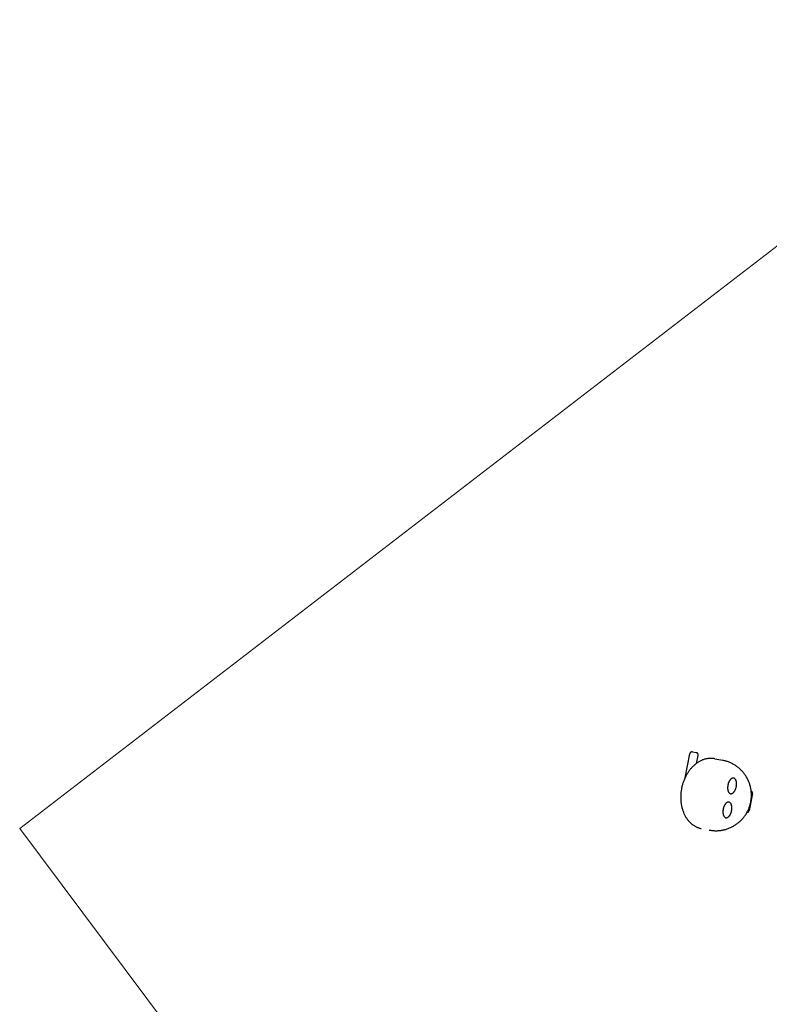
# Model space of a CAD drawing. Units: metres. Extents: x -354 to 1274, y -1276 to 1244.
# Drawn here: x 289 to 292, y 117 to 121 of the extents above; entities that cross this region are included whole.
import ezdxf

# ---------------------------------------------------------------- set-up
doc = ezdxf.new("R2010")
doc.units = ezdxf.units.M
doc.linetypes.add('CONTINUA', pattern=[0])
doc.layers.add('XR$1$STANDARD', color=7, linetype='CONTINUA', lineweight=9)

# ---------------------------------------------------------------- blocks, each defined once
blk = doc.blocks.new('COMPLEXOBJECT_4966')
at = {"layer": 'XR$1$STANDARD', "color": 7, "linetype": 'CONTINUA', "lineweight": 9}
for p, q in [((296.5342, 123.477), (288.6244, 117.3952)), ((288.6244, 117.3952), (293.5664, 110.7897))]:
    blk.add_line(p, q, dxfattribs=at)

msp = doc.modelspace()

# ---------------------------------------------------------------- linework, layer by layer
for p, q in [((291.3413, 117.6016, -0.0182), (291.3605, 117.6995, -0.0182)), ((291.3413, 117.6016, -0.0182), (291.3605, 117.6995, -0.0182)), ((291.3722, 117.7073, -0.0182), (291.3869, 117.7045, -0.0182)), ((291.3722, 117.7073, -0.0182), (291.3869, 117.7045, -0.0182)), ((291.3885, 117.6607, -0.0182), (291.3948, 117.6927, -0.0182)), ((291.3885, 117.6607, -0.0182), (291.3948, 117.6927, -0.0182)), ((291.463, 117.6794, -0.0182), (291.4954, 117.673, -0.0182)), ((291.463, 117.6794, -0.0182), (291.4954, 117.673, -0.0182)), ((291.6165, 117.5372, -0.0182), (291.6031, 117.4685, -0.0182)), ((291.6165, 117.5372, -0.0182), (291.6031, 117.4685, -0.0182))]:
    msp.add_line(p, q)
for points in [[(291.463, 117.6794, -0.0182), (291.4605, 117.6798, -0.0182), (291.4579, 117.6802, -0.0182), (291.4553, 117.6805, -0.0182), (291.4527, 117.6807, -0.0182), (291.4501, 117.6809, -0.0182), (291.4475, 117.6809, -0.0182), (291.4449, 117.6809, -0.0182), (291.4422, 117.6808, -0.0182), (291.4396, 117.6806, -0.0182), (291.437, 117.6804, -0.0182), (291.4343, 117.68, -0.0182), (291.4317, 117.6796, -0.0182), (291.4291, 117.6791, -0.0182), (291.4265, 117.6785, -0.0182), (291.4238, 117.6779, -0.0182), (291.4212, 117.6771, -0.0182), (291.4186, 117.6763, -0.0182), (291.416, 117.6754, -0.0182), (291.4134, 117.6744, -0.0182), (291.4108, 117.6734, -0.0182), (291.4083, 117.6723, -0.0182), (291.4057, 117.6711, -0.0182), (291.4032, 117.6698, -0.0182), (291.4007, 117.6685, -0.0182), (291.3982, 117.667, -0.0182), (291.3957, 117.6655, -0.0182), (291.3933, 117.664, -0.0182), (291.3908, 117.6623, -0.0182), (291.3884, 117.6606, -0.0182), (291.3861, 117.6589, -0.0182), (291.3837, 117.657, -0.0182), (291.3814, 117.6551, -0.0182), (291.3791, 117.6531, -0.0182), (291.3768, 117.6511, -0.0182), (291.3746, 117.649, -0.0182), (291.3724, 117.6468, -0.0182), (291.3702, 117.6446, -0.0182), (291.3681, 117.6423, -0.0182), (291.366, 117.64, -0.0182), (291.364, 117.6376, -0.0182), (291.362, 117.6351, -0.0182), (291.36, 117.6326, -0.0182), (291.3581, 117.63, -0.0182), (291.3562, 117.6274, -0.0182), (291.3544, 117.6247, -0.0182), (291.3526, 117.622, -0.0182), (291.3508, 117.6193, -0.0182), (291.3491, 117.6164, -0.0182), (291.3475, 117.6136, -0.0182), (291.3459, 117.6107, -0.0182), (291.3443, 117.6078, -0.0182), (291.3428, 117.6048, -0.0182), (291.3414, 117.6018, -0.0182), (291.34, 117.5987, -0.0182), (291.3386, 117.5956, -0.0182), (291.3373, 117.5925, -0.0182), (291.3361, 117.5893, -0.0182), (291.3349, 117.5862, -0.0182), (291.3338, 117.583, -0.0182), (291.3327, 117.5797, -0.0182), (291.3317, 117.5765, -0.0182), (291.3308, 117.5732, -0.0182), (291.3299, 117.5699, -0.0182), (291.329, 117.5666, -0.0182), (291.3282, 117.5632, -0.0182), (291.3275, 117.5599, -0.0182), (291.3269, 117.5565, -0.0182), (291.3263, 117.5532, -0.0182), (291.3257, 117.5498, -0.0182), (291.3253, 117.5464, -0.0182), (291.3248, 117.543, -0.0182), (291.3245, 117.5396, -0.0182), (291.3242, 117.5362, -0.0182), (291.324, 117.5328, -0.0182), (291.3238, 117.5294, -0.0182), (291.3237, 117.526, -0.0182), (291.3236, 117.5226, -0.0182), (291.3237, 117.5193, -0.0182), (291.3237, 117.5159, -0.0182), (291.3239, 117.5125, -0.0182), (291.3241, 117.5092, -0.0182), (291.3244, 117.5059, -0.0182), (291.3247, 117.5026, -0.0182), (291.3251, 117.4993, -0.0182), (291.3255, 117.496, -0.0182), (291.326, 117.4928, -0.0182), (291.3266, 117.4895, -0.0182), (291.3273, 117.4863, -0.0182), (291.3279, 117.4832, -0.0182), (291.3287, 117.48, -0.0182), (291.3295, 117.4769, -0.0182), (291.3304, 117.4739, -0.0182), (291.3313, 117.4708, -0.0182), (291.3323, 117.4678, -0.0182), (291.3334, 117.4649, -0.0182), (291.3345, 117.462, -0.0182), (291.3356, 117.4591, -0.0182), (291.3368, 117.4563, -0.0182), (291.3381, 117.4535, -0.0182), (291.3394, 117.4507, -0.0182), (291.3408, 117.448, -0.0182), (291.3422, 117.4454, -0.0182), (291.3437, 117.4428, -0.0182), (291.3452, 117.4403, -0.0182), (291.3468, 117.4378, -0.0182), (291.3485, 117.4353, -0.0182), (291.3501, 117.433, -0.0182), (291.3519, 117.4306, -0.0182), (291.3536, 117.4284, -0.0182), (291.3555, 117.4262, -0.0182), (291.3573, 117.4241, -0.0182), (291.3592, 117.422, -0.0182), (291.3612, 117.42, -0.0182), (291.3632, 117.418, -0.0182), (291.3652, 117.4162, -0.0182), (291.3673, 117.4144, -0.0182), (291.3694, 117.4126, -0.0182), (291.3715, 117.4109, -0.0182), (291.3737, 117.4093, -0.0182), (291.3759, 117.4078, -0.0182), (291.3782, 117.4064, -0.0182), (291.3805, 117.405, -0.0182), (291.3828, 117.4037, -0.0182), (291.3851, 117.4024, -0.0182), (291.3875, 117.4013, -0.0182), (291.3899, 117.4002, -0.0182), (291.3923, 117.3992, -0.0182), (291.3947, 117.3983, -0.0182), (291.3972, 117.3974, -0.0182), (291.3997, 117.3966, -0.0182), (291.4022, 117.3959, -0.0182), (291.4047, 117.3953, -0.0182), (291.4073, 117.3948, -0.0182)], [(291.463, 117.6794, -0.0182), (291.4605, 117.6798, -0.0182), (291.4579, 117.6802, -0.0182), (291.4553, 117.6805, -0.0182), (291.4527, 117.6807, -0.0182), (291.4501, 117.6809, -0.0182), (291.4475, 117.6809, -0.0182), (291.4449, 117.6809, -0.0182), (291.4422, 117.6808, -0.0182), (291.4396, 117.6806, -0.0182), (291.437, 117.6804, -0.0182), (291.4343, 117.68, -0.0182), (291.4317, 117.6796, -0.0182), (291.4291, 117.6791, -0.0182), (291.4265, 117.6785, -0.0182), (291.4238, 117.6779, -0.0182), (291.4212, 117.6771, -0.0182), (291.4186, 117.6763, -0.0182), (291.416, 117.6754, -0.0182), (291.4134, 117.6744, -0.0182), (291.4108, 117.6734, -0.0182), (291.4083, 117.6723, -0.0182), (291.4057, 117.6711, -0.0182), (291.4032, 117.6698, -0.0182), (291.4007, 117.6685, -0.0182), (291.3982, 117.667, -0.0182), (291.3957, 117.6655, -0.0182), (291.3933, 117.664, -0.0182), (291.3908, 117.6623, -0.0182), (291.3884, 117.6606, -0.0182), (291.3861, 117.6589, -0.0182), (291.3837, 117.657, -0.0182), (291.3814, 117.6551, -0.0182), (291.3791, 117.6531, -0.0182), (291.3768, 117.6511, -0.0182), (291.3746, 117.649, -0.0182), (291.3724, 117.6468, -0.0182), (291.3702, 117.6446, -0.0182), (291.3681, 117.6423, -0.0182), (291.366, 117.64, -0.0182), (291.364, 117.6376, -0.0182), (291.362, 117.6351, -0.0182), (291.36, 117.6326, -0.0182), (291.3581, 117.63, -0.0182), (291.3562, 117.6274, -0.0182), (291.3544, 117.6247, -0.0182), (291.3526, 117.622, -0.0182), (291.3508, 117.6193, -0.0182), (291.3491, 117.6164, -0.0182), (291.3475, 117.6136, -0.0182), (291.3459, 117.6107, -0.0182), (291.3443, 117.6078, -0.0182), (291.3428, 117.6048, -0.0182), (291.3414, 117.6018, -0.0182), (291.34, 117.5987, -0.0182), (291.3386, 117.5956, -0.0182), (291.3373, 117.5925, -0.0182), (291.3361, 117.5893, -0.0182), (291.3349, 117.5862, -0.0182), (291.3338, 117.583, -0.0182), (291.3327, 117.5797, -0.0182), (291.3317, 117.5765, -0.0182), (291.3308, 117.5732, -0.0182), (291.3299, 117.5699, -0.0182), (291.329, 117.5666, -0.0182), (291.3282, 117.5632, -0.0182), (291.3275, 117.5599, -0.0182), (291.3269, 117.5565, -0.0182), (291.3263, 117.5532, -0.0182), (291.3257, 117.5498, -0.0182), (291.3253, 117.5464, -0.0182), (291.3248, 117.543, -0.0182), (291.3245, 117.5396, -0.0182), (291.3242, 117.5362, -0.0182), (291.324, 117.5328, -0.0182), (291.3238, 117.5294, -0.0182), (291.3237, 117.526, -0.0182), (291.3236, 117.5226, -0.0182), (291.3237, 117.5193, -0.0182), (291.3237, 117.5159, -0.0182), (291.3239, 117.5125, -0.0182), (291.3241, 117.5092, -0.0182), (291.3244, 117.5059, -0.0182), (291.3247, 117.5026, -0.0182), (291.3251, 117.4993, -0.0182), (291.3255, 117.496, -0.0182), (291.326, 117.4928, -0.0182), (291.3266, 117.4895, -0.0182), (291.3273, 117.4863, -0.0182), (291.3279, 117.4832, -0.0182), (291.3287, 117.48, -0.0182), (291.3295, 117.4769, -0.0182), (291.3304, 117.4739, -0.0182), (291.3313, 117.4708, -0.0182), (291.3323, 117.4678, -0.0182), (291.3334, 117.4649, -0.0182), (291.3345, 117.462, -0.0182), (291.3356, 117.4591, -0.0182), (291.3368, 117.4563, -0.0182), (291.3381, 117.4535, -0.0182), (291.3394, 117.4507, -0.0182), (291.3408, 117.448, -0.0182), (291.3422, 117.4454, -0.0182), (291.3437, 117.4428, -0.0182), (291.3452, 117.4403, -0.0182), (291.3468, 117.4378, -0.0182), (291.3485, 117.4353, -0.0182), (291.3501, 117.433, -0.0182), (291.3519, 117.4306, -0.0182), (291.3536, 117.4284, -0.0182), (291.3555, 117.4262, -0.0182), (291.3573, 117.4241, -0.0182), (291.3592, 117.422, -0.0182), (291.3612, 117.42, -0.0182), (291.3632, 117.418, -0.0182), (291.3652, 117.4162, -0.0182), (291.3673, 117.4144, -0.0182), (291.3694, 117.4126, -0.0182), (291.3715, 117.4109, -0.0182), (291.3737, 117.4093, -0.0182), (291.3759, 117.4078, -0.0182), (291.3782, 117.4064, -0.0182), (291.3805, 117.405, -0.0182), (291.3828, 117.4037, -0.0182), (291.3851, 117.4024, -0.0182), (291.3875, 117.4013, -0.0182), (291.3899, 117.4002, -0.0182), (291.3923, 117.3992, -0.0182), (291.3947, 117.3983, -0.0182), (291.3972, 117.3974, -0.0182), (291.3997, 117.3966, -0.0182), (291.4022, 117.3959, -0.0182), (291.4047, 117.3953, -0.0182), (291.4073, 117.3948, -0.0182)], [(291.3722, 117.7073, -0.0182), (291.3713, 117.7075, -0.0182), (291.3704, 117.7075, -0.0182), (291.3694, 117.7075, -0.0182), (291.3685, 117.7074, -0.0182), (291.3676, 117.7072, -0.0182), (291.3668, 117.7069, -0.0182), (291.3659, 117.7065, -0.0182), (291.3651, 117.7061, -0.0182), (291.3643, 117.7056, -0.0182), (291.3636, 117.705, -0.0182), (291.363, 117.7043, -0.0182), (291.3624, 117.7036, -0.0182), (291.3618, 117.7029, -0.0182), (291.3614, 117.7021, -0.0182), (291.361, 117.7012, -0.0182), (291.3607, 117.7003, -0.0182), (291.3605, 117.6995, -0.0182)], [(291.3722, 117.7073, -0.0182), (291.3713, 117.7075, -0.0182), (291.3704, 117.7075, -0.0182), (291.3694, 117.7075, -0.0182), (291.3685, 117.7074, -0.0182), (291.3676, 117.7072, -0.0182), (291.3668, 117.7069, -0.0182), (291.3659, 117.7065, -0.0182), (291.3651, 117.7061, -0.0182), (291.3643, 117.7056, -0.0182), (291.3636, 117.705, -0.0182), (291.363, 117.7043, -0.0182), (291.3624, 117.7036, -0.0182), (291.3618, 117.7029, -0.0182), (291.3614, 117.7021, -0.0182), (291.361, 117.7012, -0.0182), (291.3607, 117.7003, -0.0182), (291.3605, 117.6995, -0.0182)], [(291.3948, 117.6927, -0.0182), (291.395, 117.6936, -0.0182), (291.395, 117.6946, -0.0182), (291.395, 117.6955, -0.0182), (291.3948, 117.6964, -0.0182), (291.3946, 117.6973, -0.0182), (291.3944, 117.6982, -0.0182), (291.394, 117.699, -0.0182), (291.3935, 117.6998, -0.0182), (291.393, 117.7006, -0.0182), (291.3925, 117.7013, -0.0182), (291.3918, 117.702, -0.0182), (291.3911, 117.7026, -0.0182), (291.3903, 117.7031, -0.0182), (291.3895, 117.7036, -0.0182), (291.3887, 117.7039, -0.0182), (291.3878, 117.7042, -0.0182), (291.3869, 117.7045, -0.0182)], [(291.3948, 117.6927, -0.0182), (291.395, 117.6936, -0.0182), (291.395, 117.6946, -0.0182), (291.395, 117.6955, -0.0182), (291.3948, 117.6964, -0.0182), (291.3946, 117.6973, -0.0182), (291.3944, 117.6982, -0.0182), (291.394, 117.699, -0.0182), (291.3935, 117.6998, -0.0182), (291.393, 117.7006, -0.0182), (291.3925, 117.7013, -0.0182), (291.3918, 117.702, -0.0182), (291.3911, 117.7026, -0.0182), (291.3903, 117.7031, -0.0182), (291.3895, 117.7036, -0.0182), (291.3887, 117.7039, -0.0182), (291.3878, 117.7042, -0.0182), (291.3869, 117.7045, -0.0182)], [(291.4396, 117.3884, -0.0182), (291.443, 117.3878, -0.0182), (291.4464, 117.3873, -0.0182), (291.4498, 117.3868, -0.0182), (291.4532, 117.3864, -0.0182), (291.4566, 117.3861, -0.0182), (291.46, 117.3859, -0.0182), (291.4634, 117.3858, -0.0182), (291.4669, 117.3857, -0.0182), (291.4703, 117.3857, -0.0182), (291.4737, 117.3858, -0.0182), (291.4771, 117.386, -0.0182), (291.4805, 117.3863, -0.0182), (291.484, 117.3867, -0.0182), (291.4874, 117.3871, -0.0182), (291.4907, 117.3876, -0.0182), (291.4941, 117.3882, -0.0182), (291.4975, 117.3888, -0.0182), (291.5008, 117.3896, -0.0182), (291.5041, 117.3904, -0.0182), (291.5074, 117.3913, -0.0182), (291.5107, 117.3923, -0.0182), (291.514, 117.3934, -0.0182), (291.5172, 117.3945, -0.0182), (291.5204, 117.3957, -0.0182), (291.5236, 117.397, -0.0182), (291.5267, 117.3984, -0.0182), (291.5298, 117.3998, -0.0182), (291.5329, 117.4013, -0.0182), (291.536, 117.4029, -0.0182), (291.539, 117.4045, -0.0182), (291.5419, 117.4063, -0.0182), (291.5448, 117.408, -0.0182), (291.5477, 117.4099, -0.0182), (291.5505, 117.4118, -0.0182), (291.5533, 117.4138, -0.0182), (291.5561, 117.4159, -0.0182), (291.5588, 117.418, -0.0182), (291.5614, 117.4202, -0.0182), (291.564, 117.4224, -0.0182), (291.5665, 117.4248, -0.0182), (291.569, 117.4271, -0.0182), (291.5714, 117.4295, -0.0182), (291.5738, 117.432, -0.0182), (291.5761, 117.4346, -0.0182), (291.5783, 117.4372, -0.0182), (291.5805, 117.4398, -0.0182), (291.5826, 117.4425, -0.0182), (291.5846, 117.4452, -0.0182), (291.5866, 117.448, -0.0182), (291.5885, 117.4509, -0.0182), (291.5904, 117.4537, -0.0182), (291.5922, 117.4567, -0.0182), (291.5939, 117.4596, -0.0182), (291.5955, 117.4626, -0.0182), (291.5971, 117.4657, -0.0182), (291.5986, 117.4688, -0.0182), (291.6, 117.4719, -0.0182), (291.6014, 117.475, -0.0182), (291.6027, 117.4782, -0.0182), (291.6039, 117.4814, -0.0182), (291.605, 117.4846, -0.0182), (291.6061, 117.4879, -0.0182), (291.607, 117.4912, -0.0182), (291.6079, 117.4945, -0.0182), (291.6087, 117.4978, -0.0182), (291.6095, 117.5012, -0.0182), (291.6101, 117.5045, -0.0182), (291.6107, 117.5079, -0.0182), (291.6112, 117.5113, -0.0182), (291.6116, 117.5147, -0.0182), (291.612, 117.5181, -0.0182), (291.6122, 117.5215, -0.0182), (291.6124, 117.5249, -0.0182), (291.6125, 117.5283, -0.0182), (291.6125, 117.5318, -0.0182), (291.6125, 117.5352, -0.0182), (291.6123, 117.5386, -0.0182), (291.6121, 117.542, -0.0182), (291.6118, 117.5454, -0.0182), (291.6114, 117.5489, -0.0182), (291.6109, 117.5522, -0.0182), (291.6104, 117.5556, -0.0182), (291.6097, 117.559, -0.0182), (291.609, 117.5623, -0.0182), (291.6082, 117.5657, -0.0182), (291.6074, 117.569, -0.0182), (291.6064, 117.5723, -0.0182), (291.6054, 117.5756, -0.0182), (291.6043, 117.5788, -0.0182), (291.6031, 117.582, -0.0182), (291.6019, 117.5852, -0.0182), (291.6006, 117.5884, -0.0182), (291.5992, 117.5915, -0.0182), (291.5977, 117.5946, -0.0182), (291.5962, 117.5976, -0.0182), (291.5945, 117.6007, -0.0182), (291.5929, 117.6036, -0.0182), (291.5911, 117.6066, -0.0182), (291.5893, 117.6095, -0.0182), (291.5874, 117.6123, -0.0182), (291.5854, 117.6151, -0.0182), (291.5834, 117.6179, -0.0182), (291.5813, 117.6206, -0.0182), (291.5791, 117.6233, -0.0182), (291.5769, 117.6259, -0.0182), (291.5746, 117.6284, -0.0182), (291.5723, 117.6309, -0.0182), (291.5699, 117.6334, -0.0182), (291.5675, 117.6358, -0.0182), (291.5649, 117.6381, -0.0182), (291.5624, 117.6404, -0.0182), (291.5598, 117.6426, -0.0182), (291.5571, 117.6447, -0.0182), (291.5544, 117.6468, -0.0182), (291.5516, 117.6488, -0.0182), (291.5488, 117.6508, -0.0182), (291.5459, 117.6527, -0.0182), (291.543, 117.6545, -0.0182), (291.5401, 117.6562, -0.0182), (291.5371, 117.6579, -0.0182), (291.5341, 117.6595, -0.0182), (291.531, 117.6611, -0.0182), (291.5279, 117.6625, -0.0182), (291.5248, 117.6639, -0.0182), (291.5216, 117.6652, -0.0182), (291.5184, 117.6665, -0.0182), (291.5152, 117.6676, -0.0182), (291.512, 117.6687, -0.0182), (291.5087, 117.6697, -0.0182), (291.5054, 117.6707, -0.0182), (291.5021, 117.6715, -0.0182), (291.4988, 117.6723, -0.0182), (291.4954, 117.673, -0.0182)], [(291.4396, 117.3884, -0.0182), (291.443, 117.3878, -0.0182), (291.4464, 117.3873, -0.0182), (291.4498, 117.3868, -0.0182), (291.4532, 117.3864, -0.0182), (291.4566, 117.3861, -0.0182), (291.46, 117.3859, -0.0182), (291.4634, 117.3858, -0.0182), (291.4669, 117.3857, -0.0182), (291.4703, 117.3857, -0.0182), (291.4737, 117.3858, -0.0182), (291.4771, 117.386, -0.0182), (291.4805, 117.3863, -0.0182), (291.484, 117.3867, -0.0182), (291.4874, 117.3871, -0.0182), (291.4907, 117.3876, -0.0182), (291.4941, 117.3882, -0.0182), (291.4975, 117.3888, -0.0182), (291.5008, 117.3896, -0.0182), (291.5041, 117.3904, -0.0182), (291.5074, 117.3913, -0.0182), (291.5107, 117.3923, -0.0182), (291.514, 117.3934, -0.0182), (291.5172, 117.3945, -0.0182), (291.5204, 117.3957, -0.0182), (291.5236, 117.397, -0.0182), (291.5267, 117.3984, -0.0182), (291.5298, 117.3998, -0.0182), (291.5329, 117.4013, -0.0182), (291.536, 117.4029, -0.0182), (291.539, 117.4045, -0.0182), (291.5419, 117.4063, -0.0182), (291.5448, 117.408, -0.0182), (291.5477, 117.4099, -0.0182), (291.5505, 117.4118, -0.0182), (291.5533, 117.4138, -0.0182), (291.5561, 117.4159, -0.0182), (291.5588, 117.418, -0.0182), (291.5614, 117.4202, -0.0182), (291.564, 117.4224, -0.0182), (291.5665, 117.4248, -0.0182), (291.569, 117.4271, -0.0182), (291.5714, 117.4295, -0.0182), (291.5738, 117.432, -0.0182), (291.5761, 117.4346, -0.0182), (291.5783, 117.4372, -0.0182), (291.5805, 117.4398, -0.0182), (291.5826, 117.4425, -0.0182), (291.5846, 117.4452, -0.0182), (291.5866, 117.448, -0.0182), (291.5885, 117.4509, -0.0182), (291.5904, 117.4537, -0.0182), (291.5922, 117.4567, -0.0182), (291.5939, 117.4596, -0.0182), (291.5955, 117.4626, -0.0182), (291.5971, 117.4657, -0.0182), (291.5986, 117.4688, -0.0182), (291.6, 117.4719, -0.0182), (291.6014, 117.475, -0.0182), (291.6027, 117.4782, -0.0182), (291.6039, 117.4814, -0.0182), (291.605, 117.4846, -0.0182), (291.6061, 117.4879, -0.0182), (291.607, 117.4912, -0.0182), (291.6079, 117.4945, -0.0182), (291.6087, 117.4978, -0.0182), (291.6095, 117.5012, -0.0182), (291.6101, 117.5045, -0.0182), (291.6107, 117.5079, -0.0182), (291.6112, 117.5113, -0.0182), (291.6116, 117.5147, -0.0182), (291.612, 117.5181, -0.0182), (291.6122, 117.5215, -0.0182), (291.6124, 117.5249, -0.0182), (291.6125, 117.5283, -0.0182), (291.6125, 117.5318, -0.0182), (291.6125, 117.5352, -0.0182), (291.6123, 117.5386, -0.0182), (291.6121, 117.542, -0.0182), (291.6118, 117.5454, -0.0182), (291.6114, 117.5489, -0.0182), (291.6109, 117.5522, -0.0182), (291.6104, 117.5556, -0.0182), (291.6097, 117.559, -0.0182), (291.609, 117.5623, -0.0182), (291.6082, 117.5657, -0.0182), (291.6074, 117.569, -0.0182), (291.6064, 117.5723, -0.0182), (291.6054, 117.5756, -0.0182), (291.6043, 117.5788, -0.0182), (291.6031, 117.582, -0.0182), (291.6019, 117.5852, -0.0182), (291.6006, 117.5884, -0.0182), (291.5992, 117.5915, -0.0182), (291.5977, 117.5946, -0.0182), (291.5962, 117.5976, -0.0182), (291.5945, 117.6007, -0.0182), (291.5929, 117.6036, -0.0182), (291.5911, 117.6066, -0.0182), (291.5893, 117.6095, -0.0182), (291.5874, 117.6123, -0.0182), (291.5854, 117.6151, -0.0182), (291.5834, 117.6179, -0.0182), (291.5813, 117.6206, -0.0182), (291.5791, 117.6233, -0.0182), (291.5769, 117.6259, -0.0182), (291.5746, 117.6284, -0.0182), (291.5723, 117.6309, -0.0182), (291.5699, 117.6334, -0.0182), (291.5675, 117.6358, -0.0182), (291.5649, 117.6381, -0.0182), (291.5624, 117.6404, -0.0182), (291.5598, 117.6426, -0.0182), (291.5571, 117.6447, -0.0182), (291.5544, 117.6468, -0.0182), (291.5516, 117.6488, -0.0182), (291.5488, 117.6508, -0.0182), (291.5459, 117.6527, -0.0182), (291.543, 117.6545, -0.0182), (291.5401, 117.6562, -0.0182), (291.5371, 117.6579, -0.0182), (291.5341, 117.6595, -0.0182), (291.531, 117.6611, -0.0182), (291.5279, 117.6625, -0.0182), (291.5248, 117.6639, -0.0182), (291.5216, 117.6652, -0.0182), (291.5184, 117.6665, -0.0182), (291.5152, 117.6676, -0.0182), (291.512, 117.6687, -0.0182), (291.5087, 117.6697, -0.0182), (291.5054, 117.6707, -0.0182), (291.5021, 117.6715, -0.0182), (291.4988, 117.6723, -0.0182), (291.4954, 117.673, -0.0182)], [(291.6165, 117.5372, -0.0182), (291.6167, 117.5381, -0.0182), (291.6167, 117.539, -0.0182), (291.6167, 117.5399, -0.0182), (291.6166, 117.5408, -0.0182), (291.6164, 117.5417, -0.0182), (291.6161, 117.5425, -0.0182), (291.6158, 117.5434, -0.0182), (291.6154, 117.5442, -0.0182), (291.6149, 117.5449, -0.0182), (291.6143, 117.5456, -0.0182), (291.6137, 117.5463, -0.0182), (291.613, 117.5469, -0.0182), (291.6123, 117.5474, -0.0182), (291.6115, 117.5479, -0.0182)], [(291.6165, 117.5372, -0.0182), (291.6167, 117.5381, -0.0182), (291.6167, 117.539, -0.0182), (291.6167, 117.5399, -0.0182), (291.6166, 117.5408, -0.0182), (291.6164, 117.5417, -0.0182), (291.6161, 117.5425, -0.0182), (291.6158, 117.5434, -0.0182), (291.6154, 117.5442, -0.0182), (291.6149, 117.5449, -0.0182), (291.6143, 117.5456, -0.0182), (291.6137, 117.5463, -0.0182), (291.613, 117.5469, -0.0182), (291.6123, 117.5474, -0.0182), (291.6115, 117.5479, -0.0182)], [(291.5944, 117.4605, -0.0182), (291.5953, 117.4606, -0.0182), (291.5961, 117.4608, -0.0182), (291.597, 117.4611, -0.0182), (291.5978, 117.4615, -0.0182), (291.5986, 117.462, -0.0182), (291.5993, 117.4625, -0.0182), (291.6, 117.4631, -0.0182), (291.6007, 117.4637, -0.0182), (291.6013, 117.4644, -0.0182), (291.6018, 117.4651, -0.0182), (291.6022, 117.4659, -0.0182), (291.6026, 117.4668, -0.0182), (291.6029, 117.4676, -0.0182), (291.6031, 117.4685, -0.0182)], [(291.5944, 117.4605, -0.0182), (291.5953, 117.4606, -0.0182), (291.5961, 117.4608, -0.0182), (291.597, 117.4611, -0.0182), (291.5978, 117.4615, -0.0182), (291.5986, 117.462, -0.0182), (291.5993, 117.4625, -0.0182), (291.6, 117.4631, -0.0182), (291.6007, 117.4637, -0.0182), (291.6013, 117.4644, -0.0182), (291.6018, 117.4651, -0.0182), (291.6022, 117.4659, -0.0182), (291.6026, 117.4668, -0.0182), (291.6029, 117.4676, -0.0182), (291.6031, 117.4685, -0.0182)]]:
    msp.add_polyline3d(points)
for points in [[(291.5398, 117.6006, -0.0182), (291.5389, 117.6007, -0.0182), (291.5381, 117.6008, -0.0182), (291.5372, 117.6008, -0.0182), (291.5363, 117.6007, -0.0182), (291.5354, 117.6005, -0.0182), (291.5345, 117.6002, -0.0182), (291.5336, 117.5998, -0.0182), (291.5327, 117.5994, -0.0182), (291.5317, 117.5989, -0.0182), (291.5308, 117.5983, -0.0182), (291.5299, 117.5977, -0.0182), (291.5291, 117.597, -0.0182), (291.5282, 117.5962, -0.0182), (291.5273, 117.5953, -0.0182), (291.5265, 117.5944, -0.0182), (291.5256, 117.5934, -0.0182), (291.5248, 117.5924, -0.0182), (291.524, 117.5912, -0.0182), (291.5233, 117.5901, -0.0182), (291.5225, 117.5889, -0.0182), (291.5218, 117.5876, -0.0182), (291.5211, 117.5863, -0.0182), (291.5205, 117.5849, -0.0182), (291.5199, 117.5835, -0.0182), (291.5193, 117.5821, -0.0182), (291.5187, 117.5806, -0.0182), (291.5182, 117.5791, -0.0182), (291.5177, 117.5776, -0.0182), (291.5173, 117.576, -0.0182), (291.5169, 117.5745, -0.0182), (291.5165, 117.5729, -0.0182), (291.5162, 117.5713, -0.0182), (291.516, 117.5697, -0.0182), (291.5157, 117.5681, -0.0182), (291.5156, 117.5665, -0.0182), (291.5154, 117.5649, -0.0182), (291.5153, 117.5633, -0.0182), (291.5153, 117.5618, -0.0182), (291.5153, 117.5602, -0.0182), (291.5153, 117.5587, -0.0182), (291.5154, 117.5572, -0.0182), (291.5156, 117.5557, -0.0182), (291.5157, 117.5543, -0.0182), (291.516, 117.5528, -0.0182), (291.5162, 117.5515, -0.0182), (291.5165, 117.5501, -0.0182), (291.5169, 117.5489, -0.0182), (291.5173, 117.5476, -0.0182), (291.5177, 117.5465, -0.0182), (291.5182, 117.5453, -0.0182), (291.5187, 117.5443, -0.0182), (291.5193, 117.5433, -0.0182), (291.5199, 117.5423, -0.0182), (291.5205, 117.5415, -0.0182), (291.5211, 117.5406, -0.0182), (291.5218, 117.5399, -0.0182), (291.5225, 117.5392, -0.0182), (291.5233, 117.5387, -0.0182), (291.524, 117.5381, -0.0182), (291.5248, 117.5377, -0.0182), (291.5256, 117.5373, -0.0182), (291.5265, 117.537, -0.0182), (291.5273, 117.5368, -0.0182), (291.5282, 117.5367, -0.0182), (291.5291, 117.5367, -0.0182), (291.5299, 117.5367, -0.0182), (291.5308, 117.5368, -0.0182), (291.5317, 117.537, -0.0182), (291.5327, 117.5373, -0.0182), (291.5336, 117.5376, -0.0182), (291.5345, 117.538, -0.0182), (291.5354, 117.5385, -0.0182), (291.5363, 117.5391, -0.0182), (291.5372, 117.5398, -0.0182), (291.5381, 117.5405, -0.0182), (291.5389, 117.5413, -0.0182), (291.5398, 117.5421, -0.0182), (291.5407, 117.5431, -0.0182), (291.5415, 117.544, -0.0182), (291.5423, 117.5451, -0.0182), (291.5431, 117.5462, -0.0182), (291.5439, 117.5474, -0.0182), (291.5446, 117.5486, -0.0182), (291.5453, 117.5499, -0.0182), (291.546, 117.5512, -0.0182), (291.5466, 117.5525, -0.0182), (291.5473, 117.5539, -0.0182), (291.5479, 117.5554, -0.0182), (291.5484, 117.5569, -0.0182), (291.5489, 117.5584, -0.0182), (291.5494, 117.5599, -0.0182), (291.5498, 117.5614, -0.0182), (291.5502, 117.563, -0.0182), (291.5506, 117.5646, -0.0182), (291.5509, 117.5662, -0.0182), (291.5512, 117.5678, -0.0182), (291.5514, 117.5694, -0.0182), (291.5516, 117.571, -0.0182), (291.5517, 117.5725, -0.0182), (291.5518, 117.5741, -0.0182), (291.5518, 117.5757, -0.0182), (291.5518, 117.5772, -0.0182), (291.5518, 117.5788, -0.0182), (291.5517, 117.5803, -0.0182), (291.5516, 117.5818, -0.0182), (291.5514, 117.5832, -0.0182), (291.5512, 117.5846, -0.0182), (291.5509, 117.586, -0.0182), (291.5506, 117.5873, -0.0182), (291.5502, 117.5886, -0.0182), (291.5498, 117.5898, -0.0182), (291.5494, 117.591, -0.0182), (291.5489, 117.5921, -0.0182), (291.5484, 117.5932, -0.0182), (291.5478, 117.5942, -0.0182), (291.5473, 117.5951, -0.0182), (291.5466, 117.596, -0.0182), (291.546, 117.5968, -0.0182), (291.5453, 117.5975, -0.0182), (291.5446, 117.5982, -0.0182), (291.5439, 117.5988, -0.0182), (291.5431, 117.5993, -0.0182), (291.5423, 117.5998, -0.0182), (291.5415, 117.6001, -0.0182), (291.5407, 117.6004, -0.0182)], [(291.5398, 117.6006, -0.0182), (291.5389, 117.6007, -0.0182), (291.5381, 117.6008, -0.0182), (291.5372, 117.6008, -0.0182), (291.5363, 117.6007, -0.0182), (291.5354, 117.6005, -0.0182), (291.5345, 117.6002, -0.0182), (291.5336, 117.5998, -0.0182), (291.5327, 117.5994, -0.0182), (291.5317, 117.5989, -0.0182), (291.5308, 117.5983, -0.0182), (291.5299, 117.5977, -0.0182), (291.5291, 117.597, -0.0182), (291.5282, 117.5962, -0.0182), (291.5273, 117.5953, -0.0182), (291.5265, 117.5944, -0.0182), (291.5256, 117.5934, -0.0182), (291.5248, 117.5924, -0.0182), (291.524, 117.5912, -0.0182), (291.5233, 117.5901, -0.0182), (291.5225, 117.5889, -0.0182), (291.5218, 117.5876, -0.0182), (291.5211, 117.5863, -0.0182), (291.5205, 117.5849, -0.0182), (291.5199, 117.5835, -0.0182), (291.5193, 117.5821, -0.0182), (291.5187, 117.5806, -0.0182), (291.5182, 117.5791, -0.0182), (291.5177, 117.5776, -0.0182), (291.5173, 117.576, -0.0182), (291.5169, 117.5745, -0.0182), (291.5165, 117.5729, -0.0182), (291.5162, 117.5713, -0.0182), (291.516, 117.5697, -0.0182), (291.5157, 117.5681, -0.0182), (291.5156, 117.5665, -0.0182), (291.5154, 117.5649, -0.0182), (291.5153, 117.5633, -0.0182), (291.5153, 117.5618, -0.0182), (291.5153, 117.5602, -0.0182), (291.5153, 117.5587, -0.0182), (291.5154, 117.5572, -0.0182), (291.5156, 117.5557, -0.0182), (291.5157, 117.5543, -0.0182), (291.516, 117.5528, -0.0182), (291.5162, 117.5515, -0.0182), (291.5165, 117.5501, -0.0182), (291.5169, 117.5489, -0.0182), (291.5173, 117.5476, -0.0182), (291.5177, 117.5465, -0.0182), (291.5182, 117.5453, -0.0182), (291.5187, 117.5443, -0.0182), (291.5193, 117.5433, -0.0182), (291.5199, 117.5423, -0.0182), (291.5205, 117.5415, -0.0182), (291.5211, 117.5406, -0.0182), (291.5218, 117.5399, -0.0182), (291.5225, 117.5392, -0.0182), (291.5233, 117.5387, -0.0182), (291.524, 117.5381, -0.0182), (291.5248, 117.5377, -0.0182), (291.5256, 117.5373, -0.0182), (291.5265, 117.537, -0.0182), (291.5273, 117.5368, -0.0182), (291.5282, 117.5367, -0.0182), (291.5291, 117.5367, -0.0182), (291.5299, 117.5367, -0.0182), (291.5308, 117.5368, -0.0182), (291.5317, 117.537, -0.0182), (291.5327, 117.5373, -0.0182), (291.5336, 117.5376, -0.0182), (291.5345, 117.538, -0.0182), (291.5354, 117.5385, -0.0182), (291.5363, 117.5391, -0.0182), (291.5372, 117.5398, -0.0182), (291.5381, 117.5405, -0.0182), (291.5389, 117.5413, -0.0182), (291.5398, 117.5421, -0.0182), (291.5407, 117.5431, -0.0182), (291.5415, 117.544, -0.0182), (291.5423, 117.5451, -0.0182), (291.5431, 117.5462, -0.0182), (291.5439, 117.5474, -0.0182), (291.5446, 117.5486, -0.0182), (291.5453, 117.5499, -0.0182), (291.546, 117.5512, -0.0182), (291.5466, 117.5525, -0.0182), (291.5473, 117.5539, -0.0182), (291.5479, 117.5554, -0.0182), (291.5484, 117.5569, -0.0182), (291.5489, 117.5584, -0.0182), (291.5494, 117.5599, -0.0182), (291.5498, 117.5614, -0.0182), (291.5502, 117.563, -0.0182), (291.5506, 117.5646, -0.0182), (291.5509, 117.5662, -0.0182), (291.5512, 117.5678, -0.0182), (291.5514, 117.5694, -0.0182), (291.5516, 117.571, -0.0182), (291.5517, 117.5725, -0.0182), (291.5518, 117.5741, -0.0182), (291.5518, 117.5757, -0.0182), (291.5518, 117.5772, -0.0182), (291.5518, 117.5788, -0.0182), (291.5517, 117.5803, -0.0182), (291.5516, 117.5818, -0.0182), (291.5514, 117.5832, -0.0182), (291.5512, 117.5846, -0.0182), (291.5509, 117.586, -0.0182), (291.5506, 117.5873, -0.0182), (291.5502, 117.5886, -0.0182), (291.5498, 117.5898, -0.0182), (291.5494, 117.591, -0.0182), (291.5489, 117.5921, -0.0182), (291.5484, 117.5932, -0.0182), (291.5478, 117.5942, -0.0182), (291.5473, 117.5951, -0.0182), (291.5466, 117.596, -0.0182), (291.546, 117.5968, -0.0182), (291.5453, 117.5975, -0.0182), (291.5446, 117.5982, -0.0182), (291.5439, 117.5988, -0.0182), (291.5431, 117.5993, -0.0182), (291.5423, 117.5998, -0.0182), (291.5415, 117.6001, -0.0182), (291.5407, 117.6004, -0.0182)], [(291.5206, 117.5025, -0.0182), (291.5197, 117.5026, -0.0182), (291.5188, 117.5027, -0.0182), (291.518, 117.5026, -0.0182), (291.5171, 117.5025, -0.0182), (291.5162, 117.5023, -0.0182), (291.5152, 117.5021, -0.0182), (291.5143, 117.5017, -0.0182), (291.5134, 117.5013, -0.0182), (291.5125, 117.5008, -0.0182), (291.5116, 117.5002, -0.0182), (291.5107, 117.4996, -0.0182), (291.5098, 117.4988, -0.0182), (291.5089, 117.498, -0.0182), (291.5081, 117.4972, -0.0182), (291.5072, 117.4963, -0.0182), (291.5064, 117.4953, -0.0182), (291.5056, 117.4942, -0.0182), (291.5048, 117.4931, -0.0182), (291.504, 117.4919, -0.0182), (291.5033, 117.4907, -0.0182), (291.5026, 117.4895, -0.0182), (291.5019, 117.4881, -0.0182), (291.5012, 117.4868, -0.0182), (291.5006, 117.4854, -0.0182), (291.5, 117.4839, -0.0182), (291.4995, 117.4825, -0.0182), (291.499, 117.481, -0.0182), (291.4985, 117.4794, -0.0182), (291.4981, 117.4779, -0.0182), (291.4977, 117.4763, -0.0182), (291.4973, 117.4748, -0.0182), (291.497, 117.4732, -0.0182), (291.4967, 117.4716, -0.0182), (291.4965, 117.47, -0.0182), (291.4963, 117.4684, -0.0182), (291.4962, 117.4668, -0.0182), (291.4961, 117.4652, -0.0182), (291.4961, 117.4636, -0.0182), (291.4961, 117.4621, -0.0182), (291.4961, 117.4605, -0.0182), (291.4962, 117.459, -0.0182), (291.4963, 117.4576, -0.0182), (291.4965, 117.4561, -0.0182), (291.4967, 117.4547, -0.0182), (291.497, 117.4533, -0.0182), (291.4973, 117.452, -0.0182), (291.4977, 117.4507, -0.0182), (291.4981, 117.4495, -0.0182), (291.4985, 117.4483, -0.0182), (291.499, 117.4472, -0.0182), (291.4995, 117.4461, -0.0182), (291.5, 117.4451, -0.0182), (291.5006, 117.4442, -0.0182), (291.5013, 117.4433, -0.0182), (291.5019, 117.4425, -0.0182), (291.5026, 117.4418, -0.0182), (291.5033, 117.4411, -0.0182), (291.504, 117.4405, -0.0182), (291.5048, 117.44, -0.0182), (291.5056, 117.4396, -0.0182), (291.5064, 117.4392, -0.0182), (291.5072, 117.4389, -0.0182), (291.5081, 117.4387, -0.0182), (291.5089, 117.4386, -0.0182), (291.5098, 117.4385, -0.0182), (291.5107, 117.4386, -0.0182), (291.5116, 117.4387, -0.0182), (291.5125, 117.4389, -0.0182), (291.5134, 117.4391, -0.0182), (291.5143, 117.4395, -0.0182), (291.5152, 117.4399, -0.0182), (291.5162, 117.4404, -0.0182), (291.5171, 117.441, -0.0182), (291.518, 117.4416, -0.0182), (291.5188, 117.4423, -0.0182), (291.5197, 117.4431, -0.0182), (291.5206, 117.444, -0.0182), (291.5214, 117.4449, -0.0182), (291.5223, 117.4459, -0.0182), (291.5231, 117.447, -0.0182), (291.5239, 117.4481, -0.0182), (291.5246, 117.4492, -0.0182), (291.5254, 117.4505, -0.0182), (291.5261, 117.4517, -0.0182), (291.5268, 117.453, -0.0182), (291.5274, 117.4544, -0.0182), (291.528, 117.4558, -0.0182), (291.5286, 117.4572, -0.0182), (291.5292, 117.4587, -0.0182), (291.5297, 117.4602, -0.0182), (291.5302, 117.4617, -0.0182), (291.5306, 117.4633, -0.0182), (291.531, 117.4649, -0.0182), (291.5313, 117.4664, -0.0182), (291.5317, 117.468, -0.0182), (291.5319, 117.4696, -0.0182), (291.5322, 117.4712, -0.0182), (291.5323, 117.4728, -0.0182), (291.5325, 117.4744, -0.0182), (291.5326, 117.476, -0.0182), (291.5326, 117.4776, -0.0182), (291.5326, 117.4791, -0.0182), (291.5326, 117.4806, -0.0182), (291.5325, 117.4821, -0.0182), (291.5323, 117.4836, -0.0182), (291.5322, 117.4851, -0.0182), (291.5319, 117.4865, -0.0182), (291.5317, 117.4878, -0.0182), (291.5313, 117.4892, -0.0182), (291.531, 117.4905, -0.0182), (291.5306, 117.4917, -0.0182), (291.5302, 117.4929, -0.0182), (291.5297, 117.494, -0.0182), (291.5292, 117.4951, -0.0182), (291.5286, 117.4961, -0.0182), (291.528, 117.497, -0.0182), (291.5274, 117.4979, -0.0182), (291.5268, 117.4987, -0.0182), (291.5261, 117.4994, -0.0182), (291.5254, 117.5001, -0.0182), (291.5246, 117.5007, -0.0182), (291.5239, 117.5012, -0.0182), (291.5231, 117.5016, -0.0182), (291.5223, 117.502, -0.0182), (291.5214, 117.5023, -0.0182)], [(291.5206, 117.5025, -0.0182), (291.5197, 117.5026, -0.0182), (291.5188, 117.5027, -0.0182), (291.518, 117.5026, -0.0182), (291.5171, 117.5025, -0.0182), (291.5162, 117.5023, -0.0182), (291.5152, 117.5021, -0.0182), (291.5143, 117.5017, -0.0182), (291.5134, 117.5013, -0.0182), (291.5125, 117.5008, -0.0182), (291.5116, 117.5002, -0.0182), (291.5107, 117.4996, -0.0182), (291.5098, 117.4988, -0.0182), (291.5089, 117.498, -0.0182), (291.5081, 117.4972, -0.0182), (291.5072, 117.4963, -0.0182), (291.5064, 117.4953, -0.0182), (291.5056, 117.4942, -0.0182), (291.5048, 117.4931, -0.0182), (291.504, 117.4919, -0.0182), (291.5033, 117.4907, -0.0182), (291.5026, 117.4895, -0.0182), (291.5019, 117.4881, -0.0182), (291.5012, 117.4868, -0.0182), (291.5006, 117.4854, -0.0182), (291.5, 117.4839, -0.0182), (291.4995, 117.4825, -0.0182), (291.499, 117.481, -0.0182), (291.4985, 117.4794, -0.0182), (291.4981, 117.4779, -0.0182), (291.4977, 117.4763, -0.0182), (291.4973, 117.4748, -0.0182), (291.497, 117.4732, -0.0182), (291.4967, 117.4716, -0.0182), (291.4965, 117.47, -0.0182), (291.4963, 117.4684, -0.0182), (291.4962, 117.4668, -0.0182), (291.4961, 117.4652, -0.0182), (291.4961, 117.4636, -0.0182), (291.4961, 117.4621, -0.0182), (291.4961, 117.4605, -0.0182), (291.4962, 117.459, -0.0182), (291.4963, 117.4576, -0.0182), (291.4965, 117.4561, -0.0182), (291.4967, 117.4547, -0.0182), (291.497, 117.4533, -0.0182), (291.4973, 117.452, -0.0182), (291.4977, 117.4507, -0.0182), (291.4981, 117.4495, -0.0182), (291.4985, 117.4483, -0.0182), (291.499, 117.4472, -0.0182), (291.4995, 117.4461, -0.0182), (291.5, 117.4451, -0.0182), (291.5006, 117.4442, -0.0182), (291.5013, 117.4433, -0.0182), (291.5019, 117.4425, -0.0182), (291.5026, 117.4418, -0.0182), (291.5033, 117.4411, -0.0182), (291.504, 117.4405, -0.0182), (291.5048, 117.44, -0.0182), (291.5056, 117.4396, -0.0182), (291.5064, 117.4392, -0.0182), (291.5072, 117.4389, -0.0182), (291.5081, 117.4387, -0.0182), (291.5089, 117.4386, -0.0182), (291.5098, 117.4385, -0.0182), (291.5107, 117.4386, -0.0182), (291.5116, 117.4387, -0.0182), (291.5125, 117.4389, -0.0182), (291.5134, 117.4391, -0.0182), (291.5143, 117.4395, -0.0182), (291.5152, 117.4399, -0.0182), (291.5162, 117.4404, -0.0182), (291.5171, 117.441, -0.0182), (291.518, 117.4416, -0.0182), (291.5188, 117.4423, -0.0182), (291.5197, 117.4431, -0.0182), (291.5206, 117.444, -0.0182), (291.5214, 117.4449, -0.0182), (291.5223, 117.4459, -0.0182), (291.5231, 117.447, -0.0182), (291.5239, 117.4481, -0.0182), (291.5246, 117.4492, -0.0182), (291.5254, 117.4505, -0.0182), (291.5261, 117.4517, -0.0182), (291.5268, 117.453, -0.0182), (291.5274, 117.4544, -0.0182), (291.528, 117.4558, -0.0182), (291.5286, 117.4572, -0.0182), (291.5292, 117.4587, -0.0182), (291.5297, 117.4602, -0.0182), (291.5302, 117.4617, -0.0182), (291.5306, 117.4633, -0.0182), (291.531, 117.4649, -0.0182), (291.5313, 117.4664, -0.0182), (291.5317, 117.468, -0.0182), (291.5319, 117.4696, -0.0182), (291.5322, 117.4712, -0.0182), (291.5323, 117.4728, -0.0182), (291.5325, 117.4744, -0.0182), (291.5326, 117.476, -0.0182), (291.5326, 117.4776, -0.0182), (291.5326, 117.4791, -0.0182), (291.5326, 117.4806, -0.0182), (291.5325, 117.4821, -0.0182), (291.5323, 117.4836, -0.0182), (291.5322, 117.4851, -0.0182), (291.5319, 117.4865, -0.0182), (291.5317, 117.4878, -0.0182), (291.5313, 117.4892, -0.0182), (291.531, 117.4905, -0.0182), (291.5306, 117.4917, -0.0182), (291.5302, 117.4929, -0.0182), (291.5297, 117.494, -0.0182), (291.5292, 117.4951, -0.0182), (291.5286, 117.4961, -0.0182), (291.528, 117.497, -0.0182), (291.5274, 117.4979, -0.0182), (291.5268, 117.4987, -0.0182), (291.5261, 117.4994, -0.0182), (291.5254, 117.5001, -0.0182), (291.5246, 117.5007, -0.0182), (291.5239, 117.5012, -0.0182), (291.5231, 117.5016, -0.0182), (291.5223, 117.502, -0.0182), (291.5214, 117.5023, -0.0182)]]:
    msp.add_polyline3d(points, close=True)

# ---------------------------------------------------------------- block references
at = {"layer": 'XR$1$STANDARD', "color": 7, "linetype": 'CONTINUA', "lineweight": 9}
msp.add_blockref('COMPLEXOBJECT_4966', (0, 0), dxfattribs=at)

doc.saveas('drawing.dxf')
